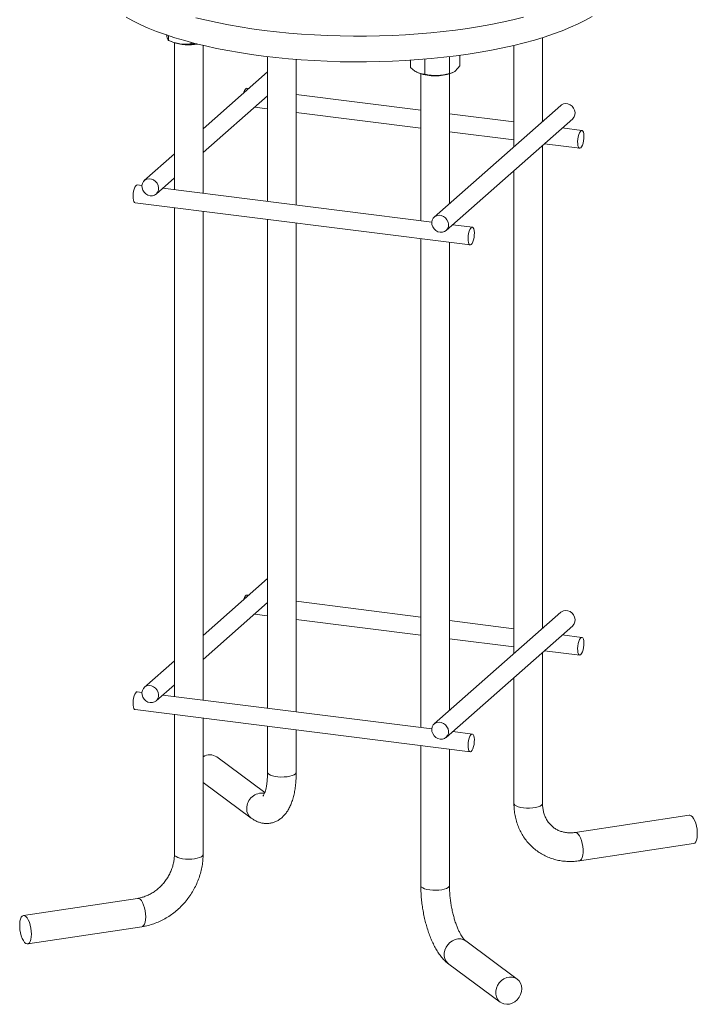
# Paper-space layout '_Диметрия' of a CAD drawing. Units: millimetres. Extents: x -605 to 527, y -576 to 869.
# Drawn here: x -189 to 189, y -576 to -26 of the extents above; entities that cross this region are included whole.
import ezdxf

# ---------------------------------------------------------------- set-up
doc = ezdxf.new("R2010")
doc.units = ezdxf.units.MM

psp = doc.layouts.new('_Диметрия')

# ---------------------------------------------------------------- linework, layer by layer
at = {"color": 7, "linetype": 'Continuous', "lineweight": 15}
for p, q in [((-106.05, -35.36), (-106.05, -37.99)), ((-105.53, -38.22), (-103.71, -39)), ((102.79, -83.27), (102.79, -36.41)), ((-102.79, -39.35), (-102.79, -121.27)), ((-93.42, -39.12), (-93.42, -39.9)), ((-86.79, -123.29), (-86.79, -40.78)), ((86.79, -40.78), (86.79, -97.38)), ((-50.79, -47.05), (-50.79, -127.82)), ((-34.79, -129.84), (-34.79, -48.64)), ((29, -49.06), (29, -53.09)), ((37.08, -48.45), (37.08, -56.84)), ((50.87, -47.04), (50.87, -56.39)), ((56.58, -46.31), (56.58, -52.18)), ((-50.79, -55.53), (-86.79, -87.28)), ((33.27, -56.08), (33.87, -56.34)), ((34.79, -56.69), (34.79, -138.6)), ((50.79, -129.13), (50.79, -56.69)), ((51.71, -56.34), (52.56, -55.97)), ((-61.32, -64.82), (-62.32, -64.69)), ((-86.79, -100.61), (-50.79, -68.86)), ((34.79, -76.93), (-34.79, -68.16)), ((-58.09, -75.31), (-50.79, -76.23)), ((113, -74.26), (42.29, -136.62)), ((-34.79, -78.24), (34.79, -87.01)), ((48.9, -144.12), (119.61, -81.76)), ((86.79, -83.48), (50.79, -78.94)), ((124.76, -88.26), (113.81, -86.88)), ((50.79, -89.02), (86.79, -93.56)), ((102.79, -366.11), (102.79, -96.6)), ((103.81, -95.7), (123.51, -98.19)), ((-102.79, -101.39), (-119.61, -116.23)), ((-113, -123.73), (-102.79, -114.72)), ((86.79, -110.71), (86.79, -380.22)), ((-120.96, -118.98), (-123.51, -118.66)), ((40.94, -139.38), (-109.29, -120.45)), ((-124.76, -128.58), (62.32, -152.15)), ((-102.79, -131.35), (-102.79, -404.11)), ((-86.79, -406.13), (-86.79, -133.37)), ((-50.79, -137.9), (-50.79, -410.67)), ((-34.79, -412.68), (-34.79, -139.92)), ((63.57, -142.23), (52.61, -140.85)), ((34.79, -148.68), (34.79, -421.45)), ((50.79, -411.97), (50.79, -150.7)), ((-50.79, -338.37), (-86.79, -370.12)), ((-61.32, -347.66), (-62.32, -347.54)), ((34.79, -359.77), (-34.79, -351.01)), ((-86.79, -383.46), (-50.79, -351.71)), ((113, -357.11), (42.29, -419.47)), ((-58.09, -358.15), (-50.79, -359.07)), ((-34.79, -361.08), (34.79, -369.85)), ((86.79, -366.32), (50.79, -361.79)), ((48.9, -426.97), (119.61, -364.61)), ((50.79, -371.87), (86.79, -376.4)), ((124.76, -371.11), (113.81, -369.73)), ((103.81, -378.55), (123.51, -381.03)), ((-102.79, -384.23), (-119.61, -399.07)), ((102.79, -463.74), (102.79, -379.44)), ((86.79, -393.55), (86.79, -463.74)), ((-113, -406.57), (-102.79, -397.57)), ((-120.96, -401.82), (-123.51, -401.5)), ((40.94, -422.22), (-109.29, -403.3)), ((-124.76, -411.42), (62.32, -434.99)), ((-102.79, -414.19), (-102.79, -492.27)), ((-86.79, -492.27), (-86.79, -416.21)), ((-50.79, -420.74), (-50.79, -446.41)), ((-34.79, -446.41), (-34.79, -422.76)), ((63.57, -425.07), (52.61, -423.69)), ((34.79, -431.53), (34.79, -509.6)), ((50.79, -509.6), (50.79, -433.54)), ((-52.34, -457.69), (-79.18, -437.88)), ((-86.79, -452.15), (-59.88, -472.01)), ((184.74, -470.4), (120.94, -480)), ((123.32, -495.82), (187.12, -486.22)), ((-123.32, -516.76), (-187.12, -526.36)), ((-184.74, -542.18), (-120.94, -532.58)), ((88.69, -561.83), (59.88, -540.56)), ((50.38, -553.43), (79.18, -574.7))]:
    psp.add_line(p, q, dxfattribs=at)
at = {"color": 7, "linetype": 'Continuous', "lineweight": 15, "flags": 128}
for points in [[(-129.79, -25.07), (-125.96, -27.15), (-121.83, -29.17), (-117.41, -31.12), (-112.71, -32.99), (-107.74, -34.79), (-102.51, -36.5), (-97.04, -38.13), (-91.33, -39.66), (-85.41, -41.1), (-79.28, -42.45), (-72.97, -43.69), (-66.47, -44.82), (-59.83, -45.85), (-53.03, -46.77), (-46.11, -47.58), (-39.08, -48.27), (-31.96, -48.85), (-24.76, -49.31), (-17.51, -49.66), (-10.21, -49.88), (-2.88, -49.99), (4.45, -49.98), (11.77, -49.85), (19.06, -49.59), (26.31, -49.22), (33.49, -48.74), (40.6, -48.13), (47.6, -47.42), (54.5, -46.58), (61.26, -45.64), (67.88, -44.59), (74.33, -43.43), (80.61, -42.17), (86.69, -40.8), (92.57, -39.34), (98.23, -37.79), (103.65, -36.14), (108.82, -34.41), (113.74, -32.6), (118.38, -30.71), (122.74, -28.74), (126.8, -26.71), (130.57, -24.61)], [(-62.32, -64.69), (-62.7, -64.77), (-63.19, -65.2), (-63.65, -65.95), (-64.06, -66.98), (-64.17, -67.33)], [(119.61, -81.76), (119.72, -81.66), (120.46, -80.71), (120.88, -79.55), (120.97, -78.28), (120.71, -76.99), (120.13, -75.78), (119.26, -74.73), (118.17, -73.92), (116.94, -73.42), (115.67, -73.26), (114.44, -73.45), (113.35, -73.98), (113, -74.26)], [(124.14, -97.94), (124.61, -97.34), (125.06, -96.44), (125.43, -95.3), (125.71, -94.01), (125.87, -92.66), (125.9, -91.35), (125.8, -90.18), (125.58, -89.23), (125.25, -88.58), (124.84, -88.28), (124.38, -88.34), (123.9, -88.77), (123.43, -89.52), (123.02, -90.55), (122.69, -91.78), (122.47, -93.12), (122.37, -94.46), (122.41, -95.71), (122.57, -96.78), (122.85, -97.58), (123.22, -98.06), (123.66, -98.18), (124.14, -97.94)], [(-116.31, -124.69), (-117.57, -124.36), (-118.74, -123.7), (-119.72, -122.76), (-120.46, -121.62), (-120.88, -120.36), (-120.97, -119.07), (-120.71, -117.84), (-120.13, -116.78), (-119.26, -115.95), (-118.17, -115.42), (-116.94, -115.23), (-115.67, -115.39), (-114.44, -115.89), (-113.35, -116.69), (-112.48, -117.74), (-111.9, -118.95), (-111.64, -120.24), (-111.73, -121.51), (-112.15, -122.67), (-112.89, -123.62), (-113.88, -124.31), (-115.04, -124.67), (-116.31, -124.69)], [(-124.76, -128.58), (-125.06, -128.46), (-125.43, -127.98), (-125.71, -127.17), (-125.87, -126.11), (-125.9, -124.85), (-125.8, -123.51), (-125.58, -122.18), (-125.25, -120.95), (-124.84, -119.92), (-124.38, -119.16), (-123.9, -118.74), (-123.51, -118.66)], [(45.59, -145.09), (46.86, -145.07), (48.02, -144.71), (49.01, -144.02), (49.75, -143.07), (50.17, -141.91), (50.26, -140.64), (50, -139.35), (49.42, -138.14), (48.55, -137.09), (47.46, -136.29), (46.23, -135.78), (44.96, -135.62), (43.73, -135.82), (42.64, -136.35), (41.77, -137.17), (41.19, -138.24), (40.93, -139.46), (41.02, -140.76), (41.44, -142.02), (42.18, -143.16), (43.16, -144.1), (44.33, -144.75), (45.59, -145.09)], [(62.95, -151.91), (62.47, -152.15), (62.03, -152.03), (61.65, -151.55), (61.38, -150.74), (61.21, -149.68), (61.18, -148.43), (61.28, -147.08), (61.5, -145.75), (61.83, -144.52), (62.24, -143.49), (62.7, -142.73), (63.19, -142.31), (63.65, -142.25), (64.06, -142.55), (64.39, -143.2), (64.61, -144.14), (64.71, -145.31), (64.68, -146.62), (64.51, -147.98), (64.24, -149.27), (63.86, -150.41), (63.42, -151.31), (62.95, -151.91)], [(-62.32, -347.54), (-62.7, -347.61), (-63.19, -348.04), (-63.65, -348.79), (-64.06, -349.82), (-64.17, -350.17)], [(119.61, -364.61), (119.72, -364.5), (120.46, -363.55), (120.88, -362.39), (120.97, -361.12), (120.71, -359.83), (120.13, -358.62), (119.26, -357.57), (118.17, -356.77), (116.94, -356.27), (115.67, -356.11), (114.44, -356.3), (113.35, -356.83), (113, -357.11)], [(124.14, -380.78), (124.61, -380.19), (125.06, -379.29), (125.43, -378.15), (125.71, -376.85), (125.87, -375.5), (125.9, -374.19), (125.8, -373.02), (125.58, -372.08), (125.25, -371.43), (124.84, -371.12), (124.38, -371.19), (123.9, -371.61), (123.43, -372.36), (123.02, -373.39), (122.69, -374.62), (122.47, -375.96), (122.37, -377.3), (122.41, -378.55), (122.57, -379.62), (122.85, -380.42), (123.22, -380.91), (123.66, -381.03), (124.14, -380.78)], [(-116.31, -407.53), (-117.57, -407.2), (-118.74, -406.54), (-119.72, -405.61), (-120.46, -404.46), (-120.88, -403.2), (-120.97, -401.91), (-120.71, -400.69), (-120.13, -399.62), (-119.26, -398.79), (-118.17, -398.26), (-116.94, -398.07), (-115.67, -398.23), (-114.44, -398.73), (-113.35, -399.53), (-112.48, -400.58), (-111.9, -401.8), (-111.64, -403.09), (-111.73, -404.36), (-112.15, -405.51), (-112.89, -406.47), (-113.88, -407.15), (-115.04, -407.52), (-116.31, -407.53)], [(-124.76, -411.42), (-125.06, -411.3), (-125.43, -410.82), (-125.71, -410.02), (-125.87, -408.95), (-125.9, -407.7), (-125.8, -406.35), (-125.58, -405.02), (-125.25, -403.79), (-124.84, -402.76), (-124.38, -402.01), (-123.9, -401.58), (-123.51, -401.5)], [(45.59, -427.93), (46.86, -427.92), (48.02, -427.55), (49.01, -426.87), (49.75, -425.91), (50.17, -424.75), (50.26, -423.48), (50, -422.19), (49.42, -420.98), (48.55, -419.93), (47.46, -419.13), (46.23, -418.63), (44.96, -418.47), (43.73, -418.66), (42.64, -419.19), (41.77, -420.02), (41.19, -421.08), (40.93, -422.31), (41.02, -423.6), (41.44, -424.86), (42.18, -426), (43.16, -426.94), (44.33, -427.6), (45.59, -427.93)], [(62.95, -434.75), (62.47, -434.99), (62.03, -434.87), (61.65, -434.39), (61.38, -433.59), (61.21, -432.52), (61.18, -431.27), (61.28, -429.92), (61.5, -428.59), (61.83, -427.36), (62.24, -426.33), (62.7, -425.58), (63.19, -425.15), (63.65, -425.09), (64.06, -425.39), (64.39, -426.04), (64.61, -426.99), (64.71, -428.16), (64.68, -429.47), (64.51, -430.82), (64.24, -432.11), (63.86, -433.25), (63.42, -434.15), (62.95, -434.75)], [(187.12, -486.22), (187.15, -486.22), (187.78, -485.92), (188.32, -485.26), (188.75, -484.28), (189.05, -483.02), (189.21, -481.54), (189.21, -479.91), (189.05, -478.21), (188.75, -476.5), (188.32, -474.89), (187.78, -473.43), (187.15, -472.2), (186.47, -471.26), (185.76, -470.65), (185.05, -470.39), (184.74, -470.4)], [(-182.64, -536.7), (-182.72, -538.26), (-182.95, -539.64), (-183.31, -540.77), (-183.8, -541.59), (-184.39, -542.07), (-185.05, -542.18), (-185.76, -541.93), (-186.47, -541.32), (-187.15, -540.37), (-187.78, -539.15), (-188.32, -537.69), (-188.75, -536.07), (-189.05, -534.37), (-189.21, -532.67), (-189.21, -531.03), (-189.05, -529.55), (-188.75, -528.3), (-188.32, -527.31), (-187.78, -526.66), (-187.15, -526.36), (-186.47, -526.43), (-185.76, -526.87), (-185.05, -527.65), (-184.39, -528.74), (-183.8, -530.09), (-183.31, -531.64), (-182.95, -533.31), (-182.72, -535.02), (-182.64, -536.7)], [(91.22, -567.17), (91.05, -568.82), (90.55, -570.44), (89.74, -571.96), (88.65, -573.3), (87.35, -574.42), (85.88, -575.24), (84.33, -575.74), (82.75, -575.89), (81.23, -575.68), (79.84, -575.12), (78.64, -574.25), (77.69, -573.09), (77.02, -571.71), (76.68, -570.17), (76.68, -568.54), (77.02, -566.9), (77.69, -565.32), (78.64, -563.88), (79.84, -562.64), (81.23, -561.67), (82.75, -561), (84.33, -560.68), (85.88, -560.71), (87.35, -561.09), (88.65, -561.81), (89.74, -562.83), (90.55, -564.1), (91.05, -565.57), (91.22, -567.17)]]:
    psp.add_lwpolyline(points, dxfattribs=at)
at = {"color": 8, "linetype": 'Continuous', "lineweight": 15, "flags": 128}
for points in [[(-90.85, -25.33), (-84.96, -26.77), (-78.87, -28.1), (-72.58, -29.33), (-66.13, -30.46), (-59.51, -31.49), (-52.76, -32.4), (-45.87, -33.21), (-38.88, -33.9), (-31.8, -34.47), (-24.63, -34.93), (-17.41, -35.28), (-10.15, -35.5), (-2.87, -35.61), (4.42, -35.59), (11.71, -35.46), (18.96, -35.21), (26.17, -34.84), (33.32, -34.36), (40.38, -33.76), (47.35, -33.04), (54.21, -32.22), (60.94, -31.28), (67.52, -30.23), (73.94, -29.08), (80.18, -27.82), (86.24, -26.47), (92.08, -25.02)], [(-50.79, -446.41), (-50.62, -446.96), (-50.08, -447.5)], [(-50.08, -447.5), (-49.2, -448), (-48.03, -448.42), (-46.6, -448.75), (-45, -448.97), (-43.3, -449.07), (-41.57, -449.04), (-39.9, -448.89), (-38.36, -448.63), (-37.03, -448.26), (-35.97, -447.8), (-35.23, -447.28), (-34.84, -446.72), (-34.79, -446.41)], [(86.79, -463.74), (86.88, -464.15), (87.33, -464.7), (88.13, -465.22), (89.23, -465.66), (90.6, -466.01), (92.16, -466.26), (93.85, -466.39), (95.58, -466.39), (97.27, -466.28), (98.85, -466.04), (100.24, -465.69), (101.37, -465.26), (102.19, -464.75), (102.67, -464.2), (102.79, -463.74)], [(123.32, -495.82), (123.35, -495.82), (123.98, -495.52), (124.52, -494.86), (124.95, -493.88), (125.25, -492.62), (125.4, -491.14), (125.4, -489.51), (125.25, -487.81), (124.95, -486.1), (124.52, -484.49), (123.98, -483.03), (123.35, -481.8), (122.67, -480.86), (121.95, -480.25), (121.25, -479.99), (120.95, -480)], [(-102.79, -492.27), (-102.78, -492.39), (-102.52, -492.96), (-101.89, -493.49), (-100.93, -493.97), (-99.69, -494.38), (-98.22, -494.68), (-96.58, -494.87), (-94.86, -494.93), (-93.14, -494.88), (-91.5, -494.7)], [(-91.5, -494.7), (-90.01, -494.41), (-88.74, -494.01), (-87.76, -493.54), (-87.1, -493), (-86.81, -492.44), (-86.79, -492.27)], [(34.79, -509.6), (34.83, -509.86), (35.18, -510.43), (35.9, -510.95), (36.93, -511.42), (38.24, -511.79), (39.76, -512.07), (41.42, -512.23), (43.15, -512.26), (44.86, -512.18), (46.47, -511.97), (47.91, -511.65), (49.11, -511.23), (50.02, -510.74), (50.59, -510.2), (50.79, -509.63), (50.79, -509.6)], [(-123.32, -516.76), (-122.67, -516.83), (-121.95, -517.27), (-121.25, -518.05), (-120.59, -519.14), (-120, -520.49), (-119.51, -522.04), (-119.15, -523.7), (-118.92, -525.42), (-118.84, -527.1)], [(-118.84, -527.1), (-118.92, -528.66), (-119.15, -530.04), (-119.51, -531.17), (-120, -531.99), (-120.59, -532.47), (-120.94, -532.58)], [(50.38, -553.43), (49.84, -552.98), (48.88, -551.83), (48.22, -550.45), (47.88, -548.91), (47.88, -547.27), (48.22, -545.63), (48.88, -544.05), (49.84, -542.61), (51.04, -541.37), (52.43, -540.4), (53.95, -539.73), (55.53, -539.41), (57.08, -539.44), (58.55, -539.82), (59.85, -540.54), (59.88, -540.56)]]:
    psp.add_lwpolyline(points, dxfattribs=at)
at = {"color": 7, "linetype": 'Continuous', "lineweight": 15}
for centre, radius, start, end in [((-94.75, -13.57), 26.96, 250.6055, 280.7142), ((42.79, -31.22), 26.65, 250.4521, 289.5479), ((-83.04, -443.56), 6.88, 55.8433, 123.0372)]:
    psp.add_arc(centre, radius, start, end, dxfattribs=at)
at = {"color": 8, "linetype": 'Continuous', "lineweight": 15}
for centre, radius, start, end in [((-53.88, -466.58), 8.55, 80.7832, 180.62), ((-55.9, -466.85), 6.52, 178.4966, 232.7156)]:
    psp.add_arc(centre, radius, start, end, dxfattribs=at)
at = {"color": 7, "linetype": 'Continuous', "lineweight": 15}
for points, knots in [([(-106.05, -37.99), (-106.17, -37.89), (-106.41, -37.67), (-106.76, -36.67), (-107.01, -35.67), (-107.13, -35), (-107.14, -34.92)], [0, 0, 0, 0, 0.331633, 0.670457, 0.959208, 1, 1, 1, 1]), ([(-93.42, -39.9), (-94.45, -40.05), (-95.49, -40.15), (-97.59, -40.18), (-98.65, -40.12), (-100.26, -39.88), (-100.8, -39.77), (-101.86, -39.52), (-102.39, -39.37), (-103.97, -38.87), (-105.02, -38.46), (-106.05, -37.99)], [0, 0, 0, 0, 0.25, 0.25, 0.5, 0.5, 0.625, 0.625, 0.75, 0.75, 1, 1, 1, 1]), ([(-90.25, -39.88), (-90.88, -39.94), (-91.95, -40.03), (-92.99, -39.93), (-93.42, -39.9)], [0, 0, 0, 0, 0.585941, 1, 1, 1, 1]), ([(37.08, -56.84), (36.42, -56.84), (35.75, -56.79), (34.4, -56.51), (33.72, -56.29), (32.7, -55.82), (32.35, -55.63), (31.67, -55.22), (31.33, -54.99), (30.32, -54.26), (29.65, -53.7), (29, -53.09)], [0, 0, 0, 0, 0.25, 0.25, 0.5, 0.5, 0.625, 0.625, 0.75, 0.75, 1, 1, 1, 1]), ([(56.58, -52.18), (56.11, -52.83), (55.64, -53.43), (54.69, -54.48), (54.21, -54.93), (53.49, -55.47), (53.24, -55.62), (52.76, -55.89), (52.52, -55.99), (51.81, -56.26), (51.34, -56.35), (50.87, -56.39)], [0, 0, 0, 0, 0.25, 0.25, 0.5, 0.5, 0.625, 0.625, 0.75, 0.75, 1, 1, 1, 1]), ([(50.87, -56.39), (49.74, -56.73), (48.61, -57.02), (46.32, -57.45), (45.16, -57.58), (43.4, -57.64), (42.81, -57.64), (41.65, -57.59), (41.07, -57.54), (39.34, -57.33), (38.21, -57.11), (37.08, -56.84)], [0, 0, 0, 0, 0.25, 0.25, 0.5, 0.5, 0.625, 0.625, 0.75, 0.75, 1, 1, 1, 1]), ([(-59.88, -472.01), (-59.48, -472.3), (-58.52, -472.97), (-56.89, -473.83), (-55.03, -474.52), (-53.07, -474.95), (-51.04, -475.06), (-49, -474.84), (-47.08, -474.32), (-45.28, -473.51), (-43.63, -472.45), (-42.12, -471.16), (-40.74, -469.62), (-39.48, -467.83), (-38.34, -465.75), (-37.33, -463.38), (-36.48, -460.74), (-35.8, -457.88), (-35.3, -454.88), (-34.97, -451.76), (-34.81, -448.93), (-34.8, -447.12), (-34.79, -446.41)], [0, 0, 0, 0, 0.03484, 0.083071, 0.12865, 0.172471, 0.219899, 0.265559, 0.310155, 0.354344, 0.398914, 0.44476, 0.492832, 0.544085, 0.599213, 0.658112, 0.719483, 0.781299, 0.842337, 0.902415, 0.96165, 1, 1, 1, 1]), ([(-50.79, -446.41), (-50.79, -446.85), (-50.8, -448.13), (-50.9, -450.13), (-51.12, -452.33), (-51.42, -454.3), (-51.79, -455.99), (-52.2, -457.39), (-52.62, -458.46), (-52.99, -459.2), (-53.27, -459.62), (-53.31, -459.66), (-53.33, -459.68)], [0, 0, 0, 0, 0.060481, 0.174547, 0.287247, 0.39801, 0.50636, 0.611827, 0.714038, 0.812892, 0.908834, 1, 1, 1, 1]), ([(86.79, -463.74), (86.8, -464.39), (86.83, -466.15), (87.12, -468.99), (87.74, -472.21), (88.66, -475.33), (89.87, -478.31), (91.34, -481.13), (93.08, -483.77), (95.06, -486.19), (97.26, -488.39), (99.66, -490.34), (102.25, -492.03), (105, -493.45), (107.89, -494.59), (110.89, -495.44), (113.99, -495.99), (117.15, -496.24), (120.27, -496.2), (122.33, -495.95), (123.32, -495.82)], [0, 0, 0, 0, 0.0338312, 0.0920354, 0.150145, 0.2080483, 0.2657174, 0.3231361, 0.3803036, 0.4372361, 0.4939672, 0.5505451, 0.607029, 0.6634725, 0.7199328, 0.7764739, 0.8331515, 0.890009, 0.947075, 1, 1, 1, 1]), ([(120.94, -480), (120.6, -480.05), (119.5, -480.19), (117.68, -480.24), (115.54, -480.05), (113.49, -479.58), (111.54, -478.85), (109.72, -477.84), (108.05, -476.57), (106.57, -475.05), (105.3, -473.3), (104.28, -471.35), (103.51, -469.24), (103, -467), (102.81, -465.15), (102.79, -464.04), (102.79, -463.74)], [0, 0, 0, 0, 0.034537, 0.109355, 0.184781, 0.26141, 0.339478, 0.419053, 0.499874, 0.581236, 0.661964, 0.741416, 0.819387, 0.896, 0.971517, 1, 1, 1, 1]), ([(-102.79, -492.27), (-102.8, -492.64), (-102.81, -493.8), (-103.03, -495.8), (-103.55, -498.24), (-104.34, -500.65), (-105.37, -503.01), (-106.64, -505.27), (-108.13, -507.41), (-109.81, -509.39), (-111.66, -511.18), (-113.66, -512.76), (-115.76, -514.11), (-117.95, -515.22), (-120.18, -516.06), (-121.98, -516.53), (-123.02, -516.71), (-123.32, -516.76)], [0, 0, 0, 0, 0.034143, 0.106901, 0.179433, 0.251691, 0.323768, 0.395721, 0.467589, 0.539396, 0.611157, 0.682893, 0.75464, 0.826451, 0.898412, 0.970647, 1, 1, 1, 1]), ([(-120.94, -532.58), (-120.31, -532.47), (-118.6, -532.18), (-115.83, -531.47), (-112.68, -530.37), (-109.61, -528.97), (-106.64, -527.31), (-103.79, -525.38), (-101.1, -523.21), (-98.59, -520.81), (-96.26, -518.2), (-94.16, -515.41), (-92.29, -512.46), (-90.67, -509.37), (-89.31, -506.16), (-88.23, -502.88), (-87.44, -499.53), (-86.95, -496.22), (-86.8, -493.79), (-86.79, -492.5), (-86.79, -492.27)], [0, 0, 0, 0, 0.034766, 0.093847, 0.153047, 0.212425, 0.271954, 0.331606, 0.391358, 0.451189, 0.511083, 0.571027, 0.631009, 0.691017, 0.75104, 0.811063, 0.871067, 0.931028, 0.987454, 1, 1, 1, 1]), ([(34.79, -509.6), (34.79, -510.17), (34.81, -511.83), (34.93, -514.63), (35.22, -517.97), (35.64, -521.32), (36.2, -524.65), (36.88, -527.93), (37.69, -531.15), (38.62, -534.28), (39.67, -537.3), (40.84, -540.2), (42.13, -542.95), (43.55, -545.55), (45.12, -547.98), (46.8, -550.13), (48.54, -551.97), (49.78, -552.96), (50.38, -553.43)], [0, 0, 0, 0, 0.0336734, 0.0974407, 0.160918, 0.2242092, 0.2874432, 0.3507271, 0.4141628, 0.4778861, 0.5420525, 0.6068478, 0.6724987, 0.7392754, 0.807459, 0.877195, 0.9407192, 1, 1, 1, 1]), ([(59.88, -540.56), (59.83, -540.52), (59.67, -540.4), (59.25, -540.01), (58.65, -539.31), (57.93, -538.33), (57.15, -537.07), (56.32, -535.52), (55.48, -533.72), (54.65, -531.67), (53.87, -529.41), (53.14, -526.97), (52.49, -524.39), (51.93, -521.71), (51.48, -518.98), (51.13, -516.22), (50.9, -513.49), (50.8, -511.29), (50.79, -510.01), (50.79, -509.6)], [0, 0, 0, 0, 0.033595, 0.086414, 0.140382, 0.196299, 0.254317, 0.314329, 0.376094, 0.439321, 0.50372, 0.569024, 0.634996, 0.701429, 0.768138, 0.834956, 0.901689, 0.968153, 1, 1, 1, 1])]:
    psp.add_open_spline(points, degree=3, knots=knots, dxfattribs=at)

doc.saveas('drawing.dxf')
